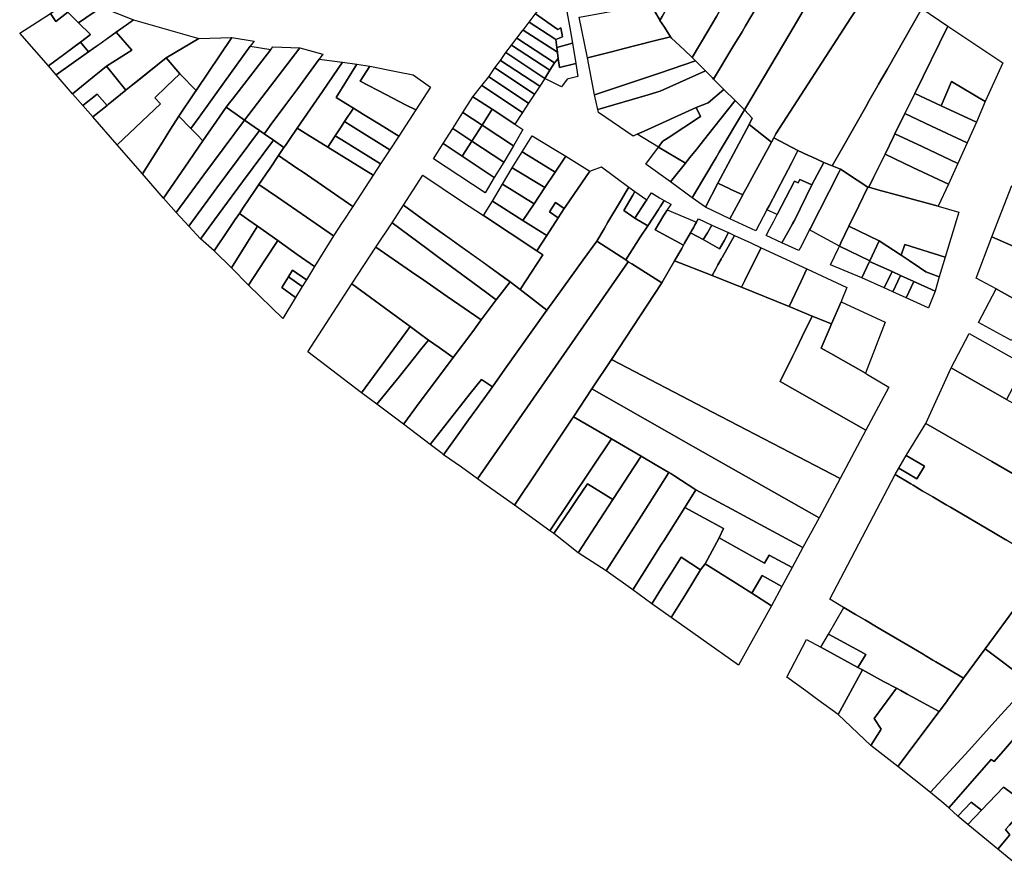
# Model space of a CAD drawing. Units: inches. Extents: x -74.186 to -74.029, y 4.469 to 4.742.
# Drawn here: x -74.084 to -74.081, y 4.586 to 4.588 of the extents above; entities that cross this region are included whole.
import ezdxf

# ---------------------------------------------------------------- set-up
doc = ezdxf.new("R2010")
doc.units = ezdxf.units.IN
doc.header["$MEASUREMENT"] = 0
doc.layers.add('PSIC_UPZ', color=254, linetype='Continuous', true_color=0xfaf7cd)

msp = doc.modelspace()

# ---------------------------------------------------------------- linework, layer by layer
at = {"layer": 'PSIC_UPZ'}
for points in [[(-74.0820218, 4.5882191), (-74.0820271, 4.5882096), (-74.0820292, 4.5882131), (-74.0820497, 4.5882482), (-74.0820815, 4.5883071), (-74.0820692, 4.5883299), (-74.0820691, 4.5883301), (-74.0820397, 4.588382), (-74.0820314, 4.5883967), (-74.0820313, 4.5883969), (-74.0820128, 4.5884301), (-74.0820094, 4.5884361), (-74.0820093, 4.5884364), (-74.0819973, 4.5884576), (-74.081978, 4.5884918), (-74.0819777, 4.5884922), (-74.0819333, 4.5885698), (-74.0819216, 4.5885891), (-74.0818427, 4.5885367), (-74.0819171, 4.5884055), (-74.0819325, 4.588378), (-74.0819595, 4.5883299), (-74.0819638, 4.5883223), (-74.081978, 4.588297)], [(-74.0817432, 4.5884698), (-74.081883, 4.5882334), (-74.0818915, 4.588219), (-74.0819124, 4.5881837), (-74.0819496, 4.5881207), (-74.0819688, 4.5881385), (-74.0819993, 4.5881668), (-74.0820015, 4.5881703), (-74.0820166, 4.5881935), (-74.0820271, 4.5882096), (-74.0820218, 4.5882191), (-74.081978, 4.588297), (-74.0819597, 4.5882853), (-74.081939, 4.588272), (-74.0819246, 4.5882971), (-74.081921, 4.5883033), (-74.0819031, 4.5883346), (-74.0818406, 4.5884435), (-74.081846, 4.5884484), (-74.0818042, 4.58851)], [(-74.0818518, 4.5881462), (-74.0818982, 4.5880687), (-74.0819011, 4.5880717), (-74.0819177, 4.5880887), (-74.0819416, 4.5881121), (-74.0819496, 4.5881207), (-74.0819124, 4.5881837), (-74.0818915, 4.588219), (-74.081883, 4.5882334), (-74.0817432, 4.5884698), (-74.0816826, 4.5884291), (-74.0817115, 4.5883808), (-74.0817196, 4.5883672), (-74.0817456, 4.5883238), (-74.0817973, 4.5882374), (-74.0818024, 4.5882289), (-74.0818064, 4.5882221), (-74.0818216, 4.5881967), (-74.0818301, 4.5881825)], [(-74.0817153, 4.5881781), (-74.0818241, 4.5879948), (-74.0818467, 4.5880172), (-74.0818736, 4.5880436), (-74.0818982, 4.5880687), (-74.0818518, 4.5881462), (-74.0818301, 4.5881825), (-74.0818216, 4.5881967), (-74.0818064, 4.5882221), (-74.0818024, 4.5882289), (-74.0817973, 4.5882374), (-74.0817456, 4.5883238), (-74.0817196, 4.5883672), (-74.0817115, 4.5883808), (-74.0816826, 4.5884291), (-74.0815981, 4.5883721), (-74.081683, 4.5882324)], [(-74.0817538, 4.5879276), (-74.0817595, 4.5879173), (-74.0818127, 4.5879593), (-74.0818056, 4.5879751), (-74.0818241, 4.5879948), (-74.0817153, 4.5881781), (-74.081683, 4.5882324), (-74.0815981, 4.5883721), (-74.0815062, 4.5883116), (-74.0815288, 4.5882767), (-74.0815434, 4.5882541), (-74.0815684, 4.5882154), (-74.0817486, 4.5879371)], [(-74.0815923, 4.5878983), (-74.0816138, 4.5878605), (-74.0816333, 4.5878686), (-74.081662, 4.5878816), (-74.0816703, 4.5878853), (-74.0816957, 4.5878968), (-74.0817538, 4.5879276), (-74.0817486, 4.5879371), (-74.0815684, 4.5882154), (-74.0815434, 4.5882541), (-74.0815288, 4.5882767), (-74.0815062, 4.5883116), (-74.0813982, 4.5882382), (-74.0814818, 4.5880919), (-74.0815019, 4.5880565), (-74.0815037, 4.5880534), (-74.0815275, 4.5880118), (-74.0815297, 4.5880079), (-74.0815298, 4.5880078)], [(-74.0822585, 4.588275), (-74.0822436, 4.5881915), (-74.0822375, 4.5881549), (-74.0822749, 4.5881447), (-74.0822774, 4.5881638), (-74.0822615, 4.5881701), (-74.0822653, 4.5881915), (-74.0822723, 4.5881876), (-74.0823263, 4.588225), (-74.0822938, 4.5882673)], [(-74.0833684, 4.5882411), (-74.0834238, 4.5882037), (-74.0834496, 4.588229), (-74.0834639, 4.588218), (-74.0834783, 4.5882069), (-74.0834913, 4.5882265), (-74.0834761, 4.5882363), (-74.0834305, 4.5882654)], [(-74.08214, 4.5881351), (-74.0822012, 4.5881195), (-74.0822208, 4.588217), (-74.0822202, 4.5882171), (-74.0820497, 4.5882482), (-74.0820292, 4.5882131), (-74.0820271, 4.5882096), (-74.0820166, 4.5881935), (-74.0820015, 4.5881703), (-74.082044, 4.5881595), (-74.0821164, 4.5881411)], [(-74.0834496, 4.588229), (-74.0834238, 4.5882037), (-74.0833947, 4.5881755), (-74.0834193, 4.5881572), (-74.0834243, 4.5881535), (-74.0834599, 4.5881272), (-74.0834961, 4.5881003), (-74.083565, 4.5881793), (-74.0834913, 4.5882265), (-74.0834783, 4.5882069)], [(-74.083389, 4.5881413), (-74.0833993, 4.588134), (-74.0834193, 4.5881572), (-74.0834092, 4.5881647), (-74.0833947, 4.5881755), (-74.0834238, 4.5882037), (-74.0833684, 4.5882411), (-74.0832913, 4.5882108), (-74.0832957, 4.5882076), (-74.083325, 4.5881867), (-74.0833331, 4.588181), (-74.0833692, 4.5881553)], [(-74.0823268, 4.5882244), (-74.0823263, 4.588225), (-74.0822723, 4.5881876), (-74.0822653, 4.5881915), (-74.0822615, 4.5881701), (-74.0822774, 4.5881638), (-74.0822796, 4.5881652), (-74.0823415, 4.5882051)], [(-74.0815141, 4.5878323), (-74.0815256, 4.5878088), (-74.0815281, 4.5878092), (-74.0815538, 4.5878261), (-74.0815934, 4.5878521), (-74.0816138, 4.5878605), (-74.0815923, 4.5878983), (-74.0815298, 4.5880078), (-74.0815297, 4.5880079), (-74.0815275, 4.5880118), (-74.0815037, 4.5880534), (-74.0815019, 4.5880565), (-74.0814818, 4.5880919), (-74.0813982, 4.5882382), (-74.0813358, 4.5881958), (-74.0814151, 4.5880344), (-74.0814391, 4.5879856), (-74.0814628, 4.587937), (-74.0814662, 4.5879301), (-74.0814866, 4.5878882)], [(-74.0832913, 4.5882108), (-74.0831345, 4.5881658), (-74.083213, 4.5881197), (-74.0833101, 4.5880417), (-74.0833566, 4.5880993), (-74.083296, 4.5881384), (-74.0833331, 4.588181)], [(-74.0823559, 4.5881865), (-74.0823415, 4.5882051), (-74.0822796, 4.5881652), (-74.0822774, 4.5881638), (-74.0822749, 4.5881447), (-74.0822734, 4.5881329)], [(-74.0813358, 4.5881958), (-74.0812036, 4.5881079), (-74.0812457, 4.588015), (-74.0813273, 4.5880631), (-74.0813514, 4.5880046), (-74.0814151, 4.5880344)], [(-74.083296, 4.5881384), (-74.0833566, 4.5880993), (-74.0834381, 4.5880336), (-74.0834772, 4.5880786), (-74.0833993, 4.588134), (-74.0833331, 4.588181)], [(-74.0823707, 4.5881672), (-74.0823701, 4.5881679), (-74.0823564, 4.5881858), (-74.0823559, 4.5881865), (-74.0822734, 4.5881329), (-74.0822733, 4.5881317), (-74.0822716, 4.5881184), (-74.0822796, 4.5881087), (-74.0822801, 4.5881079)], [(-74.0833993, 4.588134), (-74.0834772, 4.5880786), (-74.0834961, 4.5881003), (-74.0834193, 4.5881572)], [(-74.0830553, 4.5881685), (-74.083141, 4.5880413), (-74.0831802, 4.5880812), (-74.083213, 4.5881197), (-74.0831345, 4.5881658)], [(-74.0831341, 4.5879771), (-74.0831537, 4.5879501), (-74.0831825, 4.5879798), (-74.0831451, 4.5880353), (-74.083141, 4.5880413), (-74.0830553, 4.5881685), (-74.0830019, 4.58816), (-74.083011, 4.5881477), (-74.0830913, 4.5880364), (-74.0831034, 4.5880196)], [(-74.0823976, 4.5881321), (-74.0823839, 4.58815), (-74.0822919, 4.5880897), (-74.0823034, 4.5880702)], [(-74.0823839, 4.58815), (-74.0823707, 4.5881672), (-74.0822801, 4.5881079), (-74.0822919, 4.5880897)], [(-74.0822375, 4.5881549), (-74.0822294, 4.5881059), (-74.0822688, 4.5880963), (-74.0822716, 4.5881184), (-74.0822733, 4.5881317), (-74.0822734, 4.5881329), (-74.0822749, 4.5881447)], [(-74.0819688, 4.5881385), (-74.0819496, 4.5881207), (-74.0819416, 4.5881121), (-74.0820285, 4.5880829), (-74.0820712, 4.5880686), (-74.082184, 4.5880307), (-74.0822012, 4.5881195), (-74.08214, 4.5881351), (-74.0821164, 4.5881411), (-74.082044, 4.5881595), (-74.0820015, 4.5881703), (-74.0819993, 4.5881668)], [(-74.0831178, 4.5879304), (-74.0831248, 4.5879201), (-74.0831388, 4.5879347), (-74.0831536, 4.58795), (-74.0831537, 4.5879501), (-74.0831341, 4.5879771), (-74.0831034, 4.5880196), (-74.0830913, 4.5880364), (-74.083011, 4.5881477), (-74.0829619, 4.58814), (-74.0830542, 4.5880206), (-74.0830608, 4.588012), (-74.0830692, 4.5880012), (-74.0830922, 4.5879677)], [(-74.0828922, 4.5881439), (-74.0830248, 4.5879702), (-74.0830474, 4.587986), (-74.0830692, 4.5880012), (-74.0830608, 4.588012), (-74.0830542, 4.5880206), (-74.0829619, 4.58814), (-74.082957, 4.5881463)], [(-74.0828457, 4.5881161), (-74.0828972, 4.5880463), (-74.0829116, 4.5880267), (-74.0829282, 4.5880041), (-74.082963, 4.5879569), (-74.0829721, 4.5879445), (-74.0829775, 4.5879372), (-74.0829893, 4.5879454), (-74.0830248, 4.5879702), (-74.0828922, 4.5881439), (-74.0828366, 4.5881284)], [(-74.0823976, 4.5881321), (-74.0823034, 4.5880702), (-74.0823158, 4.5880514), (-74.08241, 4.5881133)], [(-74.0832269, 4.5880094), (-74.0833308, 4.5879105), (-74.0833895, 4.5879778), (-74.0833551, 4.5880055), (-74.0833525, 4.5880076), (-74.0833101, 4.5880417), (-74.0833082, 4.5880433), (-74.0832799, 4.588066), (-74.083213, 4.5881197), (-74.0831802, 4.5880812), (-74.0831966, 4.5880657), (-74.083212, 4.588051), (-74.0832403, 4.588024)], [(-74.0829268, 4.587909), (-74.0829302, 4.5879041), (-74.0829553, 4.5879218), (-74.0829775, 4.5879372), (-74.0829721, 4.5879445), (-74.082963, 4.5879569), (-74.0829282, 4.5880041), (-74.0829116, 4.5880267), (-74.0828972, 4.5880463), (-74.0828457, 4.5881161), (-74.0827894, 4.5881093), (-74.0828359, 4.5880415), (-74.0828379, 4.5880386), (-74.0828665, 4.5879968), (-74.0828982, 4.5879507), (-74.0829166, 4.5879239)], [(-74.0828069, 4.5879323), (-74.0828247, 4.5879051), (-74.082873, 4.587935), (-74.0828982, 4.5879507), (-74.0828665, 4.5879968), (-74.0828379, 4.5880386), (-74.0828359, 4.5880415), (-74.0827894, 4.5881093), (-74.0827555, 4.5881044), (-74.0828049, 4.5880246), (-74.082782, 4.5880103), (-74.0827636, 4.5879989), (-74.0827848, 4.5879664), (-74.0827946, 4.5879512)], [(-74.0826138, 4.5879944), (-74.0826547, 4.5879316), (-74.0826777, 4.5879458), (-74.0827007, 4.58796), (-74.0827391, 4.5879838), (-74.0827636, 4.5879989), (-74.082782, 4.5880103), (-74.0828049, 4.5880246), (-74.0827555, 4.5881044), (-74.0827243, 4.5881), (-74.0827475, 4.5880634), (-74.0826858, 4.5880316), (-74.082638, 4.5880069)], [(-74.08241, 4.5881133), (-74.0823158, 4.5880514), (-74.0823283, 4.5880326), (-74.082424, 4.5880955)], [(-74.0822801, 4.5881079), (-74.0822796, 4.5881087), (-74.0822716, 4.5881184), (-74.0822688, 4.5880963), (-74.0822294, 4.5881059), (-74.0822242, 4.5880747), (-74.0822504, 4.5880682), (-74.0822633, 4.5880497), (-74.0823034, 4.5880702), (-74.0822919, 4.5880897)], [(-74.0820555, 4.5880309), (-74.0821765, 4.5879954), (-74.082184, 4.5880307), (-74.0820712, 4.5880686), (-74.0820285, 4.5880829), (-74.0819416, 4.5881121), (-74.0819177, 4.5880887), (-74.0820269, 4.5880393), (-74.0820323, 4.5880377)], [(-74.0833101, 4.5880417), (-74.0833525, 4.5880076), (-74.0833551, 4.5880055), (-74.0833788, 4.5880328), (-74.0833788, 4.5880328), (-74.0834132, 4.5880051), (-74.0834381, 4.5880336), (-74.0834037, 4.5880614), (-74.0833988, 4.5880653), (-74.0833566, 4.5880993)], [(-74.0832373, 4.5878932), (-74.0832703, 4.5878411), (-74.0833308, 4.5879105), (-74.0832269, 4.5880094), (-74.0832403, 4.588024), (-74.083212, 4.588051), (-74.0831966, 4.5880657), (-74.0831802, 4.5880812), (-74.083141, 4.5880413), (-74.0831451, 4.5880353), (-74.0831825, 4.5879798), (-74.0832026, 4.587948), (-74.0832133, 4.5879312), (-74.083222, 4.5879174)], [(-74.0825784, 4.5880489), (-74.0826138, 4.5879944), (-74.082638, 4.5880069), (-74.0826858, 4.5880316), (-74.0827475, 4.5880634), (-74.0827243, 4.5881), (-74.0826567, 4.5880863), (-74.0826201, 4.5880788)], [(-74.082424, 4.5880955), (-74.0823283, 4.5880326), (-74.0823427, 4.5880107), (-74.082438, 4.5880743)], [(-74.0820818, 4.587936), (-74.0820917, 4.5879316), (-74.082175, 4.5879883), (-74.0821765, 4.5879954), (-74.0820555, 4.5880309), (-74.0820323, 4.5880377), (-74.0820269, 4.5880393), (-74.0819177, 4.5880887), (-74.0819011, 4.5880717), (-74.0818982, 4.5880687), (-74.0818736, 4.5880436), (-74.0819114, 4.5880114), (-74.0819398, 4.5880003), (-74.0820647, 4.5879438)], [(-74.0824551, 4.5880534), (-74.0823576, 4.5879881), (-74.082376, 4.5879603), (-74.0824303, 4.5879961), (-74.0824762, 4.5880264)], [(-74.082438, 4.5880743), (-74.0823427, 4.5880107), (-74.0823576, 4.5879881), (-74.0824551, 4.5880534)], [(-74.0813273, 4.5880631), (-74.0812457, 4.588015), (-74.0812665, 4.5879649), (-74.0813514, 4.5880046)], [(-74.0833551, 4.5880055), (-74.0833895, 4.5879778), (-74.0834132, 4.5880051), (-74.0833788, 4.5880328), (-74.0833788, 4.5880328)], [(-74.0819607, 4.5878733), (-74.081966, 4.5878665), (-74.0820309, 4.5879052), (-74.0820257, 4.5879122), (-74.0820205, 4.5879193), (-74.0820073, 4.5879279), (-74.0819296, 4.5879785), (-74.0819297, 4.5879786), (-74.0819398, 4.5880003), (-74.0819114, 4.5880114), (-74.0818736, 4.5880436), (-74.0818467, 4.5880172), (-74.0818988, 4.5879514), (-74.0819314, 4.5879103), (-74.0819365, 4.5879038), (-74.0819405, 4.5878988), (-74.0819553, 4.5878801)], [(-74.0813514, 4.5880046), (-74.0812665, 4.5879649), (-74.0812895, 4.5879157), (-74.0813751, 4.5879557), (-74.0814391, 4.5879856), (-74.0814151, 4.5880344)], [(-74.0824762, 4.5880264), (-74.0824303, 4.5879961), (-74.0824545, 4.5879581), (-74.0825005, 4.5879884)], [(-74.0819439, 4.5877933), (-74.0819497, 4.5877837), (-74.0820015, 4.5878218), (-74.081966, 4.5878665), (-74.0819607, 4.5878733), (-74.0819553, 4.5878801), (-74.0819405, 4.5878988), (-74.0819365, 4.5879038), (-74.0819314, 4.5879103), (-74.0818988, 4.5879514), (-74.0818467, 4.5880172), (-74.0818241, 4.5879948), (-74.0818846, 4.587893), (-74.0818888, 4.587886), (-74.081892, 4.5878806)], [(-74.0831228, 4.5878384), (-74.0831895, 4.5877486), (-74.0832194, 4.5877825), (-74.0831683, 4.5878569), (-74.0831248, 4.5879201), (-74.0831178, 4.5879304), (-74.0830922, 4.5879677), (-74.0830692, 4.5880012), (-74.0830474, 4.587986), (-74.0830248, 4.5879702)], [(-74.0827391, 4.5879838), (-74.0827007, 4.58796), (-74.0826777, 4.5879458), (-74.0826547, 4.5879316), (-74.0826759, 4.587899), (-74.0827694, 4.5879569), (-74.0827848, 4.5879664), (-74.0827636, 4.5879989)], [(-74.0825005, 4.5879884), (-74.0824545, 4.5879581), (-74.0824788, 4.5879199), (-74.0825247, 4.5879502)], [(-74.0824303, 4.5879961), (-74.082376, 4.5879603), (-74.0823565, 4.5879475), (-74.0823792, 4.5879083), (-74.0824545, 4.5879581)], [(-74.0819297, 4.5879786), (-74.0819296, 4.5879785), (-74.0820073, 4.5879279), (-74.0820205, 4.5879193), (-74.0820257, 4.5879122), (-74.0820309, 4.5879052), (-74.0820818, 4.587936), (-74.0820647, 4.5879438), (-74.0819398, 4.5880003)], [(-74.081888, 4.5878183), (-74.0819174, 4.5877614), (-74.0819497, 4.5877837), (-74.0819439, 4.5877933), (-74.081892, 4.5878806), (-74.0818888, 4.587886), (-74.0818846, 4.587893), (-74.0818241, 4.5879948), (-74.0818056, 4.5879751), (-74.0818127, 4.5879593)], [(-74.0812895, 4.5879157), (-74.0813119, 4.5878663), (-74.0813974, 4.5879064), (-74.0814628, 4.587937), (-74.0814391, 4.5879856), (-74.0813751, 4.5879557)], [(-74.0831683, 4.5878569), (-74.0832194, 4.5877825), (-74.0832452, 4.5878121), (-74.0832703, 4.5878411), (-74.0832373, 4.5878932), (-74.083222, 4.5879174), (-74.0832133, 4.5879312), (-74.0832026, 4.587948), (-74.0831825, 4.5879798), (-74.0831537, 4.5879501), (-74.0831536, 4.58795), (-74.0831388, 4.5879347), (-74.0831248, 4.5879201)], [(-74.0830912, 4.5878071), (-74.0831585, 4.5877158), (-74.0831895, 4.5877486), (-74.0831228, 4.5878384), (-74.0830248, 4.5879702), (-74.0829893, 4.5879454)], [(-74.0826759, 4.587899), (-74.082698, 4.587865), (-74.0827916, 4.5879228), (-74.0828069, 4.5879323), (-74.0827946, 4.5879512), (-74.0827848, 4.5879664), (-74.0827694, 4.5879569)], [(-74.0818272, 4.5877927), (-74.0818285, 4.5877903), (-74.0818582, 4.5878043), (-74.0818595, 4.5878049), (-74.081888, 4.5878183), (-74.0818127, 4.5879593), (-74.0817595, 4.5879173), (-74.0818057, 4.5878324), (-74.0818177, 4.5878102)], [(-74.0831293, 4.5876869), (-74.0831305, 4.5876852), (-74.0831585, 4.5877158), (-74.0830912, 4.5878071), (-74.0829893, 4.5879454), (-74.0829775, 4.5879372), (-74.0829553, 4.5879218), (-74.0830295, 4.5878216), (-74.0830655, 4.587773), (-74.0830967, 4.5877309)], [(-74.0827158, 4.5878378), (-74.0827645, 4.5877627), (-74.0828843, 4.5878448), (-74.0828992, 4.587855), (-74.0829431, 4.5878851), (-74.0829302, 4.5879041), (-74.0829268, 4.587909), (-74.0829166, 4.5879239), (-74.0828982, 4.5879507), (-74.082873, 4.587935), (-74.0828247, 4.5879051)], [(-74.0825247, 4.5879502), (-74.0824788, 4.5879199), (-74.082502, 4.5878833), (-74.082548, 4.5879136)], [(-74.0824545, 4.5879581), (-74.0823792, 4.5879083), (-74.0824019, 4.5878693), (-74.0824788, 4.5879199)], [(-74.0813119, 4.5878663), (-74.0813345, 4.587816), (-74.0814199, 4.5878565), (-74.0814418, 4.5878669), (-74.0814866, 4.5878882), (-74.0814662, 4.5879301), (-74.0814628, 4.587937), (-74.0813974, 4.5879064)], [(-74.0830637, 4.5877073), (-74.0830982, 4.5876564), (-74.0831305, 4.5876852), (-74.0831293, 4.5876869), (-74.0830967, 4.5877309), (-74.0830655, 4.587773), (-74.0830295, 4.5878216), (-74.0829553, 4.5879218), (-74.0829302, 4.5879041), (-74.0829431, 4.5878851), (-74.0829653, 4.5878522), (-74.0829659, 4.5878514), (-74.0829902, 4.5878155), (-74.0829998, 4.5878014), (-74.083015, 4.587779), (-74.0830272, 4.5877611), (-74.0830374, 4.5877461), (-74.0830475, 4.5877312)], [(-74.0827916, 4.5879228), (-74.082698, 4.587865), (-74.0827158, 4.5878378), (-74.0828247, 4.5879051), (-74.0828069, 4.5879323)], [(-74.082548, 4.5879136), (-74.082502, 4.5878833), (-74.0824252, 4.5878326), (-74.082447, 4.5877952), (-74.0825712, 4.587877)], [(-74.0824788, 4.5879199), (-74.0824019, 4.5878693), (-74.0824252, 4.5878326), (-74.082502, 4.5878833)], [(-74.0822532, 4.5878833), (-74.0822786, 4.5878451), (-74.0823024, 4.5878597), (-74.0823582, 4.587894), (-74.0823341, 4.5879327), (-74.0822771, 4.5878979)], [(-74.0817702, 4.5877543), (-74.0817966, 4.5877039), (-74.0818596, 4.5877332), (-74.0818285, 4.5877903), (-74.0818272, 4.5877927), (-74.0818177, 4.5878102), (-74.0818057, 4.5878324), (-74.0817595, 4.5879173), (-74.0817538, 4.5879276), (-74.0816957, 4.5878968), (-74.0817116, 4.5878664), (-74.0817284, 4.5878343), (-74.0817652, 4.5877639)], [(-74.0823024, 4.5878597), (-74.0822786, 4.5878451), (-74.082304, 4.587808), (-74.0823819, 4.5878555), (-74.0823582, 4.587894)], [(-74.081966, 4.5878665), (-74.0820015, 4.5878218), (-74.0820611, 4.5878641), (-74.0820309, 4.5879052)], [(-74.0816493, 4.5878383), (-74.081662, 4.5878143), (-74.0816784, 4.5878217), (-74.0816908, 4.5878273), (-74.0816955, 4.5878196), (-74.0817037, 4.5878233), (-74.0817456, 4.5877432), (-74.0817702, 4.5877543), (-74.0817652, 4.5877639), (-74.0817284, 4.5878343), (-74.0817116, 4.5878664), (-74.0816957, 4.5878968), (-74.0816703, 4.5878853), (-74.081662, 4.5878816), (-74.0816333, 4.5878686)], [(-74.0813345, 4.587816), (-74.081359, 4.5877636), (-74.0814502, 4.5877884), (-74.0815039, 4.5878029), (-74.0815256, 4.5878088), (-74.0815141, 4.5878323), (-74.0814866, 4.5878882), (-74.0814418, 4.5878669), (-74.0814199, 4.5878565)], [(-74.0827885, 4.5877266), (-74.0828115, 4.587692), (-74.0828529, 4.5877207), (-74.0829457, 4.5877848), (-74.0829902, 4.5878155), (-74.0829659, 4.5878514), (-74.0829653, 4.5878522), (-74.0829431, 4.5878851), (-74.0828992, 4.587855), (-74.0828843, 4.5878448), (-74.0827645, 4.5877627), (-74.082788, 4.5877274)], [(-74.0822445, 4.5877764), (-74.0822548, 4.5877614), (-74.0822571, 4.587758), (-74.0822784, 4.5877719), (-74.0822927, 4.5877501), (-74.0822714, 4.5877357), (-74.0822986, 4.5876932), (-74.0823244, 4.5877092), (-74.0823563, 4.587729), (-74.0823293, 4.5877692), (-74.082304, 4.587808), (-74.0822786, 4.5878451), (-74.0822532, 4.5878833), (-74.0821959, 4.5878474), (-74.082234, 4.5877917)], [(-74.0816665, 4.5877092), (-74.0816678, 4.5877065), (-74.0816905, 4.5876623), (-74.0816932, 4.5876569), (-74.0817342, 4.5876756), (-74.0817177, 4.587705), (-74.0817088, 4.5877208), (-74.0817062, 4.5877253), (-74.0817061, 4.5877255), (-74.0817042, 4.5877293), (-74.081662, 4.5878143), (-74.0816493, 4.5878383), (-74.0816333, 4.5878686), (-74.0816138, 4.5878605), (-74.0815934, 4.5878521), (-74.0815973, 4.5878443)], [(-74.0823819, 4.5878555), (-74.082304, 4.587808), (-74.0823293, 4.5877692), (-74.0824052, 4.5878166)], [(-74.0822772, 4.5875431), (-74.0822987, 4.5875133), (-74.0823627, 4.587563), (-74.0823082, 4.5876462), (-74.0823228, 4.5876559), (-74.0822986, 4.5876932), (-74.0822714, 4.5877357), (-74.0822571, 4.587758), (-74.0822548, 4.5877614), (-74.0822445, 4.5877764), (-74.082234, 4.5877917), (-74.0821959, 4.5878474), (-74.0821958, 4.5878475), (-74.082189, 4.5878499), (-74.0821673, 4.5878578), (-74.0821019, 4.587809), (-74.0821081, 4.5877986), (-74.0821219, 4.5877753), (-74.082152, 4.5877248), (-74.0821612, 4.5877093), (-74.0821789, 4.5876796), (-74.0822115, 4.5876343)], [(-74.0815924, 4.5876755), (-74.0815963, 4.5876673), (-74.0816358, 4.587689), (-74.0816678, 4.5877065), (-74.0816665, 4.5877092), (-74.0815973, 4.5878443), (-74.0815934, 4.5878521), (-74.0815538, 4.5878261), (-74.0815281, 4.5878092), (-74.0815498, 4.5877645), (-74.0815736, 4.5877155)], [(-74.0823082, 4.5876462), (-74.0823627, 4.587563), (-74.0823873, 4.5875821), (-74.0825556, 4.5877026), (-74.0825892, 4.5877267), (-74.0826435, 4.5877656), (-74.0825965, 4.587838), (-74.0825035, 4.5877758), (-74.0824513, 4.5877409), (-74.0823228, 4.5876559)], [(-74.0818582, 4.5878043), (-74.0818285, 4.5877903), (-74.0818596, 4.5877332), (-74.0819174, 4.5877614), (-74.081888, 4.5878183), (-74.0818595, 4.5878049)], [(-74.0816784, 4.5878217), (-74.081662, 4.5878143), (-74.0817042, 4.5877293), (-74.0817061, 4.5877255), (-74.0817062, 4.5877253), (-74.0817088, 4.5877208), (-74.0817177, 4.587705), (-74.0817342, 4.5876756), (-74.0817719, 4.5876928), (-74.0817632, 4.5877096), (-74.0817546, 4.587726), (-74.0817481, 4.5877384), (-74.0817456, 4.5877432), (-74.0817037, 4.5878233), (-74.0816955, 4.5878196), (-74.0816908, 4.5878273)], [(-74.0828115, 4.587692), (-74.0828571, 4.5876183), (-74.0828983, 4.5876475), (-74.0829417, 4.5876783), (-74.0829453, 4.5876809), (-74.082994, 4.5877153), (-74.0830145, 4.5877299), (-74.0830374, 4.5877461), (-74.0830272, 4.5877611), (-74.083015, 4.587779), (-74.0829998, 4.5878014), (-74.0829902, 4.5878155), (-74.0829457, 4.5877848), (-74.0828529, 4.5877207)], [(-74.0824052, 4.5878166), (-74.0823293, 4.5877692), (-74.0823563, 4.587729), (-74.0824297, 4.5877751)], [(-74.0820841, 4.5876735), (-74.0821092, 4.5876345), (-74.0821789, 4.5876796), (-74.0821612, 4.5877093), (-74.082152, 4.5877248), (-74.0821219, 4.5877753), (-74.0821081, 4.5877986), (-74.0821019, 4.587809), (-74.0820876, 4.5877983), (-74.0820926, 4.5877899), (-74.0821142, 4.5877532), (-74.0820874, 4.587735), (-74.0820565, 4.5877165), (-74.0820744, 4.5876887)], [(-74.0820586, 4.5877788), (-74.0820623, 4.5877731), (-74.0820874, 4.587735), (-74.0821142, 4.5877532), (-74.0820926, 4.5877899), (-74.0820876, 4.5877983)], [(-74.0820309, 4.5877556), (-74.0820565, 4.5877165), (-74.0820874, 4.587735), (-74.0820623, 4.5877731), (-74.0820586, 4.5877788), (-74.0820566, 4.5877818), (-74.0820555, 4.5877834), (-74.0820476, 4.5877955), (-74.0820283, 4.5877838), (-74.0820169, 4.5877769), (-74.0820269, 4.5877617), (-74.0820272, 4.5877612)], [(-74.0815256, 4.5878088), (-74.0815039, 4.5878029), (-74.0814502, 4.5877884), (-74.081359, 4.5877636), (-74.0813097, 4.5877489), (-74.0813425, 4.5876408), (-74.0814387, 4.5876712), (-74.0814476, 4.5876455), (-74.0815006, 4.5876798), (-74.0815736, 4.5877155), (-74.0815498, 4.5877645), (-74.0815281, 4.5878092)], [(-74.081125, 4.5877865), (-74.0810905, 4.5877707), (-74.0810858, 4.5877834), (-74.0810204, 4.5877531), (-74.0810674, 4.5876625), (-74.0810861, 4.5876263), (-74.0812304, 4.5876899), (-74.0811824, 4.5878128)], [(-74.0824297, 4.5877751), (-74.0823563, 4.587729), (-74.0822986, 4.5876932), (-74.0823228, 4.5876559), (-74.0824513, 4.5877409)], [(-74.0822571, 4.587758), (-74.0822714, 4.5877357), (-74.0822927, 4.5877501), (-74.0822784, 4.5877719)], [(-74.0819921, 4.5876323), (-74.0820226, 4.5875793), (-74.082095, 4.5876249), (-74.0821034, 4.5876301), (-74.0821092, 4.5876345), (-74.0820841, 4.5876735), (-74.0820744, 4.5876887), (-74.0820565, 4.5877165), (-74.0820309, 4.5877556), (-74.0820272, 4.5877612), (-74.0820269, 4.5877617), (-74.0820169, 4.5877769), (-74.0820011, 4.5877679), (-74.082001, 4.5877678), (-74.0820102, 4.5877544), (-74.0820102, 4.5877544), (-74.082011, 4.5877532), (-74.0820149, 4.5877467), (-74.0820177, 4.587742), (-74.082039, 4.5877063), (-74.0819706, 4.58767), (-74.081975, 4.5876621)], [(-74.082994, 4.5877153), (-74.0830179, 4.587677), (-74.083056, 4.5876157), (-74.0830982, 4.5876564), (-74.0830637, 4.5877073), (-74.0830475, 4.5877312), (-74.0830374, 4.5877461), (-74.0830145, 4.5877299)], [(-74.0824063, 4.5875569), (-74.0824202, 4.5875385), (-74.0824463, 4.5875578), (-74.0825581, 4.5876405), (-74.0825872, 4.5876619), (-74.0826707, 4.5877237), (-74.0826435, 4.5877656), (-74.0825892, 4.5877267), (-74.0825556, 4.5877026), (-74.0825296, 4.587684), (-74.0825083, 4.5876688), (-74.0824544, 4.5876302), (-74.0823994, 4.5875907), (-74.0823873, 4.5875821)], [(-74.0819679, 4.5876747), (-74.0819706, 4.58767), (-74.082039, 4.5877063), (-74.0820177, 4.587742), (-74.0820149, 4.5877467), (-74.082011, 4.5877532), (-74.0820102, 4.5877544), (-74.0819394, 4.587725), (-74.0819394, 4.587725), (-74.0819438, 4.5877171), (-74.0819461, 4.5877132), (-74.0819523, 4.5877022), (-74.0819539, 4.5876994)], [(-74.0824397, 4.5875125), (-74.0824562, 4.5874905), (-74.0825379, 4.5875468), (-74.082594, 4.5875854), (-74.0826238, 4.5876059), (-74.0827092, 4.5876647), (-74.0826707, 4.5877237), (-74.0825872, 4.5876619), (-74.0825581, 4.5876405), (-74.0824463, 4.5875578), (-74.0824202, 4.5875385)], [(-74.0819023, 4.5877179), (-74.0819133, 4.5876995), (-74.0819231, 4.5876833), (-74.0819539, 4.5876994), (-74.0819523, 4.5877022), (-74.0819461, 4.5877132), (-74.0819438, 4.5877171), (-74.0819394, 4.587725), (-74.0819349, 4.5877329)], [(-74.0829759, 4.5876339), (-74.0830153, 4.5875734), (-74.083056, 4.5876157), (-74.0830179, 4.587677), (-74.082994, 4.5877153), (-74.0829453, 4.5876809)], [(-74.0818597, 4.5876732), (-74.0818777, 4.5876405), (-74.081879, 4.5876382), (-74.0818795, 4.5876374), (-74.08188, 4.5876365), (-74.0818878, 4.5876223), (-74.081893, 4.5876128), (-74.0819018, 4.587597), (-74.0819921, 4.5876323), (-74.081975, 4.5876621), (-74.0819706, 4.58767), (-74.0819679, 4.5876747), (-74.0819539, 4.5876994), (-74.0819231, 4.5876833), (-74.0818839, 4.5876606), (-74.0818732, 4.5876805), (-74.0818624, 4.5877004), (-74.0818485, 4.5876933)], [(-74.0818732, 4.5876805), (-74.0818839, 4.5876606), (-74.0819231, 4.5876833), (-74.0819133, 4.5876995), (-74.0819023, 4.5877179), (-74.0818863, 4.5877109), (-74.0818624, 4.5877004)], [(-74.0815006, 4.5876798), (-74.081523, 4.5876325), (-74.0815963, 4.5876673), (-74.0815924, 4.5876755), (-74.0815736, 4.5877155)], [(-74.0828571, 4.5876183), (-74.0828763, 4.5875867), (-74.0829094, 4.5876101), (-74.0829183, 4.5875957), (-74.0829194, 4.587594), (-74.0829353, 4.5875677), (-74.0829022, 4.5875443), (-74.0829332, 4.5874934), (-74.0830153, 4.5875734), (-74.0829759, 4.5876339), (-74.0829453, 4.5876809), (-74.0829417, 4.5876783), (-74.0828983, 4.5876475)], [(-74.0821034, 4.5876301), (-74.0824653, 4.5871086), (-74.0825041, 4.5871362), (-74.0825468, 4.5871666), (-74.0825084, 4.5872201), (-74.0824866, 4.5872503), (-74.0824671, 4.5872774), (-74.082455, 4.5872943), (-74.082452, 4.5872985), (-74.0824297, 4.5873295), (-74.0823995, 4.587372), (-74.0822987, 4.5875133), (-74.0822772, 4.5875431), (-74.0822115, 4.5876343), (-74.0821789, 4.5876796), (-74.0821092, 4.5876345)], [(-74.0818232, 4.587585), (-74.0818313, 4.5875688), (-74.0818522, 4.5875772), (-74.0819018, 4.587597), (-74.081893, 4.5876128), (-74.0818878, 4.5876223), (-74.08188, 4.5876365), (-74.0818795, 4.5876374), (-74.081879, 4.5876382), (-74.0818777, 4.5876405), (-74.0818597, 4.5876732), (-74.0818485, 4.5876933), (-74.081809, 4.5876752), (-74.0817838, 4.5876636), (-74.0817957, 4.5876398)], [(-74.0814476, 4.5876455), (-74.0814289, 4.5876328), (-74.0814037, 4.587616), (-74.0813885, 4.5876058), (-74.0813563, 4.587594), (-74.0813662, 4.5875592), (-74.0814171, 4.5875824), (-74.0814491, 4.5875969), (-74.0814696, 4.5876062), (-74.0815238, 4.5876308), (-74.081523, 4.5876325), (-74.0815006, 4.5876798)], [(-74.0810674, 4.5876625), (-74.081046, 4.5876507), (-74.0810342, 4.5876442), (-74.0810223, 4.5876377), (-74.0809805, 4.5876148), (-74.0809622, 4.5876047), (-74.0809536, 4.5876), (-74.0809586, 4.5875904), (-74.0809763, 4.5875558), (-74.0810451, 4.5875936), (-74.0810538, 4.5875984), (-74.0810689, 4.5876066), (-74.0810902, 4.5876183), (-74.081135, 4.5875326), (-74.0811412, 4.5875206), (-74.08122, 4.5875645), (-74.0812673, 4.5875908), (-74.0812304, 4.5876899), (-74.0810861, 4.5876263)], [(-74.0824768, 4.5874628), (-74.0825237, 4.5873997), (-74.0825573, 4.5874236), (-74.082583, 4.5874419), (-74.0826043, 4.5874576), (-74.0826268, 4.5874742), (-74.0826449, 4.5874876), (-74.0827669, 4.5875771), (-74.0827092, 4.5876647), (-74.0826238, 4.5876059), (-74.082594, 4.5875854), (-74.0825379, 4.5875468), (-74.0824562, 4.5874905)], [(-74.0816744, 4.5876128), (-74.081688, 4.5875837), (-74.0817166, 4.5875228), (-74.0818313, 4.5875688), (-74.0818232, 4.587585), (-74.0817957, 4.5876398), (-74.0817838, 4.5876636)], [(-74.0815254, 4.5876275), (-74.0815423, 4.5875916), (-74.0816175, 4.5876224), (-74.0815986, 4.5876624), (-74.0815963, 4.5876673), (-74.081523, 4.5876325), (-74.0815238, 4.5876308)], [(-74.0813425, 4.5876408), (-74.0813563, 4.587594), (-74.0813885, 4.5876058), (-74.0814037, 4.587616), (-74.0814289, 4.5876328), (-74.0814476, 4.5876455), (-74.0814387, 4.5876712)], [(-74.0823215, 4.5871277), (-74.0823767, 4.5870451), (-74.08245, 4.5870976), (-74.0824653, 4.5871086), (-74.0821034, 4.5876301), (-74.082095, 4.5876249), (-74.0820226, 4.5875793), (-74.0821435, 4.587395), (-74.0821907, 4.5873244), (-74.082235, 4.5872573), (-74.0822404, 4.5872491), (-74.0822914, 4.5871728)], [(-74.0815328, 4.5872253), (-74.0815944, 4.5871091), (-74.0816745, 4.5871508), (-74.0817161, 4.5871725), (-74.0819006, 4.5872686), (-74.0821435, 4.587395), (-74.0820226, 4.5875793), (-74.0819921, 4.5876323), (-74.0819018, 4.587597), (-74.0818522, 4.5875772), (-74.0818313, 4.5875688), (-74.0817166, 4.5875228), (-74.0816612, 4.5874996), (-74.0816855, 4.5874501), (-74.0817011, 4.5874184), (-74.0817091, 4.5874021), (-74.0817383, 4.5873425), (-74.0817031, 4.5873224)], [(-74.0814696, 4.5876062), (-74.0814883, 4.587567), (-74.0815423, 4.5875916), (-74.0815254, 4.5876275), (-74.0815238, 4.5876308)], [(-74.0828763, 4.5875867), (-74.0828863, 4.5875705), (-74.0829194, 4.587594), (-74.0829183, 4.5875957), (-74.0829094, 4.5876101)], [(-74.0815781, 4.5875679), (-74.0815903, 4.5875387), (-74.0815923, 4.5875338), (-74.0815923, 4.5875337), (-74.0816151, 4.5874812), (-74.0816612, 4.5874996), (-74.0817166, 4.5875228), (-74.081688, 4.5875837), (-74.0816744, 4.5876128)], [(-74.0814696, 4.5876062), (-74.0814491, 4.5875969), (-74.0814677, 4.5875577), (-74.0814883, 4.587567)], [(-74.0828863, 4.5875705), (-74.0829022, 4.5875443), (-74.0829353, 4.5875677), (-74.0829194, 4.587594)], [(-74.0823995, 4.587372), (-74.0824297, 4.5873295), (-74.0824558, 4.5873472), (-74.0824827, 4.5873132), (-74.0825382, 4.587243), (-74.082579, 4.5871913), (-74.0826431, 4.5872399), (-74.0826402, 4.5872439), (-74.0826118, 4.5872819), (-74.0825237, 4.5873997), (-74.0824768, 4.5874628), (-74.0824562, 4.5874905), (-74.0824397, 4.5875125), (-74.0824202, 4.5875385), (-74.0824063, 4.5875569), (-74.0823873, 4.5875821), (-74.0823627, 4.587563), (-74.0822987, 4.5875133)], [(-74.0814491, 4.5875969), (-74.0814171, 4.5875824), (-74.0814357, 4.5875432), (-74.0814677, 4.5875577)], [(-74.0813662, 4.5875592), (-74.0813823, 4.587519), (-74.0813827, 4.5875192), (-74.0814357, 4.5875432), (-74.0814171, 4.5875824)], [(-74.0826375, 4.5874597), (-74.0827437, 4.5873151), (-74.0828728, 4.5874139), (-74.0827669, 4.5875771), (-74.0826449, 4.5874876), (-74.0826268, 4.5874742)], [(-74.0811772, 4.5874517), (-74.081183, 4.5874406), (-74.0812618, 4.5874844), (-74.08122, 4.5875645), (-74.0811412, 4.5875206), (-74.0811519, 4.5875001), (-74.0811636, 4.5874777)], [(-74.0814864, 4.5874846), (-74.0815332, 4.5873621), (-74.0816164, 4.5874094), (-74.0816399, 4.5874227), (-74.0816187, 4.5874726), (-74.0816151, 4.5874812), (-74.0815923, 4.5875337)], [(-74.0814772, 4.5873291), (-74.0815328, 4.5872253), (-74.0817031, 4.5873224), (-74.0817383, 4.5873425), (-74.0817091, 4.5874021), (-74.0817011, 4.5874184), (-74.0816855, 4.5874501), (-74.0816612, 4.5874996), (-74.0816151, 4.5874812), (-74.0816187, 4.5874726), (-74.0816399, 4.5874227), (-74.0816164, 4.5874094), (-74.0815332, 4.5873621), (-74.0815285, 4.5873593)], [(-74.0826043, 4.5874576), (-74.082583, 4.5874419), (-74.0825988, 4.5874221), (-74.0826169, 4.5873996), (-74.0826537, 4.5873539), (-74.0827068, 4.5872879), (-74.0827437, 4.5873151), (-74.0826375, 4.5874597), (-74.0826268, 4.5874742)], [(-74.0826402, 4.5872439), (-74.0826431, 4.5872399), (-74.0827068, 4.5872879), (-74.0826537, 4.5873539), (-74.0826169, 4.5873996), (-74.0825988, 4.5874221), (-74.082583, 4.5874419), (-74.0825573, 4.5874236), (-74.0825237, 4.5873997), (-74.0826118, 4.5872819)], [(-74.0811806, 4.587326), (-74.0811951, 4.5872989), (-74.0813279, 4.5873753), (-74.0812842, 4.5874574), (-74.0811505, 4.5873827), (-74.0811704, 4.5873452)], [(-74.0815944, 4.5871091), (-74.0816448, 4.587015), (-74.0819474, 4.5871865), (-74.0821201, 4.5872844), (-74.0821907, 4.5873244), (-74.0821435, 4.587395), (-74.0819006, 4.5872686), (-74.0817161, 4.5871725), (-74.0816745, 4.5871508)], [(-74.0811951, 4.5872989), (-74.0810979, 4.5872455), (-74.0810773, 4.5872341), (-74.0810082, 4.5871953), (-74.080979, 4.5871791), (-74.0809547, 4.5871654), (-74.0809177, 4.587143), (-74.0809886, 4.5870109), (-74.0810098, 4.5870231), (-74.0812304, 4.5871505), (-74.0813885, 4.5872418), (-74.0813279, 4.5873753)], [(-74.0825084, 4.5872201), (-74.0825468, 4.5871666), (-74.0825504, 4.5871693), (-74.082579, 4.5871913), (-74.0825382, 4.587243), (-74.0824827, 4.5873132), (-74.0824558, 4.5873472), (-74.0824297, 4.5873295), (-74.082452, 4.5872985), (-74.082455, 4.5872943), (-74.0824671, 4.5872774), (-74.0824866, 4.5872503)], [(-74.0816448, 4.587015), (-74.0816836, 4.5869434), (-74.0818264, 4.5870206), (-74.0818438, 4.5870301), (-74.0818978, 4.5870592), (-74.0819409, 4.5870825), (-74.0819939, 4.5871163), (-74.0820014, 4.587121), (-74.0820059, 4.5871236), (-74.0820388, 4.5871433), (-74.0820721, 4.5871632), (-74.0821434, 4.5872044), (-74.082235, 4.5872573), (-74.0821907, 4.5873244), (-74.0821201, 4.5872844), (-74.0819474, 4.5871865)], [(-74.0821434, 4.5872044), (-74.082292, 4.5869833), (-74.0823767, 4.5870451), (-74.0823215, 4.5871277), (-74.0822914, 4.5871728), (-74.0822404, 4.5872491), (-74.082235, 4.5872573)], [(-74.0812304, 4.5871505), (-74.0810098, 4.5870231), (-74.0810636, 4.586954), (-74.0811013, 4.5869055), (-74.0811385, 4.5869274), (-74.0811697, 4.5869459), (-74.0811967, 4.5869618), (-74.0812263, 4.5869793), (-74.0813297, 4.5870404), (-74.0813399, 4.5870464), (-74.081372, 4.5870653), (-74.0813773, 4.5870684), (-74.0813971, 4.5870801), (-74.0814189, 4.587093), (-74.0814245, 4.5870963), (-74.0814623, 4.5871187), (-74.0814532, 4.5871343), (-74.0814098, 4.5871086), (-74.0814076, 4.5871123), (-74.081392, 4.5871391), (-74.0814355, 4.5871647), (-74.0813885, 4.5872418)], [(-74.0820721, 4.5871632), (-74.0820754, 4.5871579), (-74.0821387, 4.587061), (-74.08214, 4.587059), (-74.0822015, 4.5870962), (-74.0822269, 4.5870588), (-74.0822415, 4.5870372), (-74.0822821, 4.5869773), (-74.082292, 4.5869833), (-74.0821434, 4.5872044)], [(-74.0820911, 4.5869897), (-74.0821562, 4.5868873), (-74.0822233, 4.5869312), (-74.08214, 4.587059), (-74.0821387, 4.587061), (-74.0820754, 4.5871579), (-74.0820721, 4.5871632), (-74.0820388, 4.5871433), (-74.0820059, 4.5871236), (-74.0820292, 4.5870869), (-74.082078, 4.5870102), (-74.0820835, 4.5870016)], [(-74.0814076, 4.5871123), (-74.0814098, 4.5871086), (-74.0814532, 4.5871343), (-74.0814355, 4.5871647), (-74.081392, 4.5871391)], [(-74.0819939, 4.5871163), (-74.0819409, 4.5870825), (-74.0819676, 4.5870401), (-74.082018, 4.5869598), (-74.0820232, 4.5869516), (-74.082092, 4.586842), (-74.0821562, 4.5868873), (-74.0820911, 4.5869897), (-74.0820835, 4.5870016), (-74.082078, 4.5870102), (-74.0820292, 4.5870869), (-74.0820059, 4.5871236), (-74.0820014, 4.587121)], [(-74.08214, 4.587059), (-74.0822233, 4.5869312), (-74.0822821, 4.5869773), (-74.0822415, 4.5870372), (-74.0822269, 4.5870588), (-74.0822015, 4.5870962)], [(-74.0816836, 4.5869434), (-74.0817099, 4.586896), (-74.0817652, 4.5869254), (-74.0817761, 4.5869059), (-74.0818052, 4.5869222), (-74.0818852, 4.5869671), (-74.0818742, 4.5869891), (-74.081922, 4.5870152), (-74.0819676, 4.5870401), (-74.0819409, 4.5870825), (-74.0818978, 4.5870592), (-74.0818438, 4.5870301), (-74.0818264, 4.5870206)], [(-74.081922, 4.5870152), (-74.0818742, 4.5869891), (-74.0818852, 4.5869671), (-74.0819185, 4.5869045), (-74.0819294, 4.5868898), (-74.0819765, 4.5869204), (-74.0820006, 4.5868821), (-74.0820193, 4.5868523), (-74.0820468, 4.5868086), (-74.082092, 4.586842), (-74.0820232, 4.5869516), (-74.082018, 4.5869598), (-74.0819676, 4.5870401)], [(-74.0818052, 4.5869222), (-74.0817761, 4.5869059), (-74.0817652, 4.5869254), (-74.0817099, 4.586896), (-74.0817344, 4.5868497), (-74.0817815, 4.5868765), (-74.0818067, 4.5868338), (-74.0818456, 4.5868584), (-74.0819185, 4.5869045), (-74.0818852, 4.5869671)], [(-74.0819646, 4.5868335), (-74.0820005, 4.5867759), (-74.0820468, 4.5868086), (-74.0820193, 4.5868523), (-74.0820006, 4.5868821), (-74.0819765, 4.5869204), (-74.0819294, 4.5868898)], [(-74.0817595, 4.5868036), (-74.0818383, 4.5866613), (-74.081929, 4.5867254), (-74.0820005, 4.5867759), (-74.0819646, 4.5868335), (-74.0819294, 4.5868898), (-74.0819185, 4.5869045), (-74.0818456, 4.5868584), (-74.0818067, 4.5868338)], [(-74.0817344, 4.5868497), (-74.0817595, 4.5868036), (-74.0818067, 4.5868338), (-74.0817815, 4.5868765)], [(-74.0813368, 4.5865766), (-74.0813565, 4.5865497), (-74.0813846, 4.586565), (-74.0814211, 4.5865848), (-74.0814337, 4.5865916), (-74.0814488, 4.5865999), (-74.0814592, 4.5866055), (-74.08149, 4.5866222), (-74.0815265, 4.5866421), (-74.0815407, 4.5866498), (-74.0815518, 4.5866558), (-74.0815329, 4.5866867), (-74.0815456, 4.5866935), (-74.0816224, 4.5867354), (-74.0815853, 4.5867995), (-74.0815571, 4.5867829), (-74.0815337, 4.586769), (-74.0815033, 4.5867511), (-74.081422, 4.5867031), (-74.0813952, 4.5866873), (-74.0813904, 4.5866845), (-74.0813717, 4.5866734), (-74.0813646, 4.5866692), (-74.081336, 4.5866523), (-74.0812978, 4.5866298), (-74.0813362, 4.5865774)], [(-74.0815456, 4.5866935), (-74.0815329, 4.5866867), (-74.0815518, 4.5866558), (-74.0816405, 4.586704), (-74.0816224, 4.5867354)], [(-74.0815407, 4.5866498), (-74.0815989, 4.5865427), (-74.0816478, 4.5865782), (-74.0816769, 4.5865994), (-74.0817221, 4.5866324), (-74.0816753, 4.5867231), (-74.0816405, 4.586704), (-74.0815518, 4.5866558)], [(-74.081377, 4.5863557), (-74.0813776, 4.5863551), (-74.0814557, 4.5864176), (-74.0814308, 4.5864508), (-74.0813956, 4.5864977), (-74.0813565, 4.5865497), (-74.0813368, 4.5865766), (-74.0813362, 4.5865774), (-74.0812978, 4.5866298), (-74.0812459, 4.5867004), (-74.0811393, 4.58662), (-74.0811379, 4.5866189), (-74.081153, 4.5866022), (-74.0812081, 4.5865416), (-74.0812083, 4.5865414), (-74.0812854, 4.5864565)], [(-74.0815265, 4.5866421), (-74.08149, 4.5866222), (-74.0814592, 4.5866055), (-74.0814924, 4.5865605), (-74.0815128, 4.5865328), (-74.0814958, 4.5865072), (-74.0815204, 4.5864683), (-74.0815989, 4.5865427), (-74.0815407, 4.5866498)], [(-74.0810798, 4.5865848), (-74.0810992, 4.586562), (-74.0811065, 4.5865672), (-74.0811497, 4.5865168), (-74.0811581, 4.5865069), (-74.0811974, 4.586461), (-74.0812244, 4.5864294), (-74.0812317, 4.5864346), (-74.0813337, 4.5863188), (-74.0813455, 4.5863286), (-74.0813776, 4.5863551), (-74.081377, 4.5863557), (-74.0812854, 4.5864565), (-74.0812083, 4.5865414), (-74.0812081, 4.5865416), (-74.081153, 4.5866022), (-74.0811379, 4.5866189), (-74.0811315, 4.5866256), (-74.0811109, 4.5866093), (-74.0811064, 4.5866057), (-74.0811035, 4.5866035), (-74.0811025, 4.5866027)], [(-74.0814308, 4.5864508), (-74.0814557, 4.5864176), (-74.0815204, 4.5864683), (-74.0814958, 4.5865072), (-74.0815128, 4.5865328), (-74.0814924, 4.5865605), (-74.0814592, 4.5866055), (-74.0814488, 4.5865999), (-74.0814337, 4.5865916), (-74.0814211, 4.5865848), (-74.0813846, 4.586565), (-74.0813565, 4.5865497), (-74.0813956, 4.5864977)], [(-74.0810798, 4.5865848), (-74.0810165, 4.586535), (-74.0810234, 4.5865278), (-74.0810328, 4.586518), (-74.0810383, 4.5865123), (-74.0810384, 4.5865122), (-74.0810648, 4.5864847), (-74.0810802, 4.5864667), (-74.0810997, 4.5864439), (-74.0811592, 4.5863742), (-74.0811786, 4.5863515), (-74.0812023, 4.586368), (-74.0812545, 4.5863131), (-74.08128, 4.5863317), (-74.0813119, 4.5862986), (-74.0813337, 4.5863188), (-74.0812317, 4.5864346), (-74.0812244, 4.5864294), (-74.0811974, 4.586461), (-74.0811581, 4.5865069), (-74.0811497, 4.5865168), (-74.0811065, 4.5865672), (-74.0810992, 4.586562)], [(-74.0810585, 4.5864086), (-74.0810786, 4.5863846), (-74.0810853, 4.5863903), (-74.0811504, 4.5863181), (-74.0811671, 4.5862997), (-74.0811713, 4.586295), (-74.0811878, 4.5862767), (-74.0811972, 4.5862664), (-74.0811869, 4.5862537), (-74.081216, 4.5862192), (-74.0812876, 4.5862785), (-74.0812545, 4.5863131), (-74.0812023, 4.586368), (-74.0811786, 4.5863515), (-74.0811592, 4.5863742), (-74.0810997, 4.5864439), (-74.0810802, 4.5864667), (-74.0810648, 4.5864847), (-74.0810195, 4.5864552), (-74.0810254, 4.5864482), (-74.0810519, 4.5864166)], [(-74.080974, 4.5864258), (-74.0810112, 4.5863814), (-74.0810204, 4.5863704), (-74.0810459, 4.58634), (-74.0810546, 4.5863296), (-74.0811038, 4.5862708), (-74.0810752, 4.5862471), (-74.0811127, 4.5862146), (-74.0811209, 4.5862075), (-74.0811604, 4.5861732), (-74.0811847, 4.5861933), (-74.081216, 4.5862192), (-74.0811869, 4.5862537), (-74.0811972, 4.5862664), (-74.0811878, 4.5862767), (-74.0811713, 4.586295), (-74.0811671, 4.5862997), (-74.0811504, 4.5863181), (-74.0810853, 4.5863903), (-74.0810786, 4.5863846), (-74.0810585, 4.5864086), (-74.0810519, 4.5864166), (-74.0810254, 4.5864482), (-74.0810195, 4.5864552)], [(-74.0812545, 4.5863131), (-74.0812876, 4.5862785), (-74.0813119, 4.5862986), (-74.08128, 4.5863317)]]:
    msp.add_lwpolyline(points, close=True, dxfattribs=at)
for points in [[(-74.0811684, 4.5868059), (-74.0812459, 4.5867004), (-74.0812978, 4.5866298), (-74.081336, 4.5866523), (-74.0813646, 4.5866692), (-74.0813717, 4.5866734), (-74.0813904, 4.5866845), (-74.0813952, 4.5866873), (-74.081422, 4.5867031), (-74.0815033, 4.5867511), (-74.0815337, 4.586769), (-74.0815571, 4.5867829), (-74.0815853, 4.5867995), (-74.081586, 4.5867999), (-74.0816194, 4.5868196), (-74.0814623, 4.5871187), (-74.0814245, 4.5870963), (-74.0814189, 4.587093), (-74.0813971, 4.5870801), (-74.0813773, 4.5870684), (-74.081372, 4.5870653), (-74.0813399, 4.5870464), (-74.0813297, 4.5870404), (-74.0812263, 4.5869793), (-74.0811967, 4.5869618)], [(-74.0811393, 4.58662), (-74.0812459, 4.5867004), (-74.0811684, 4.5868059)]]:
    msp.add_lwpolyline(points, dxfattribs=at)

doc.saveas('drawing.dxf')
